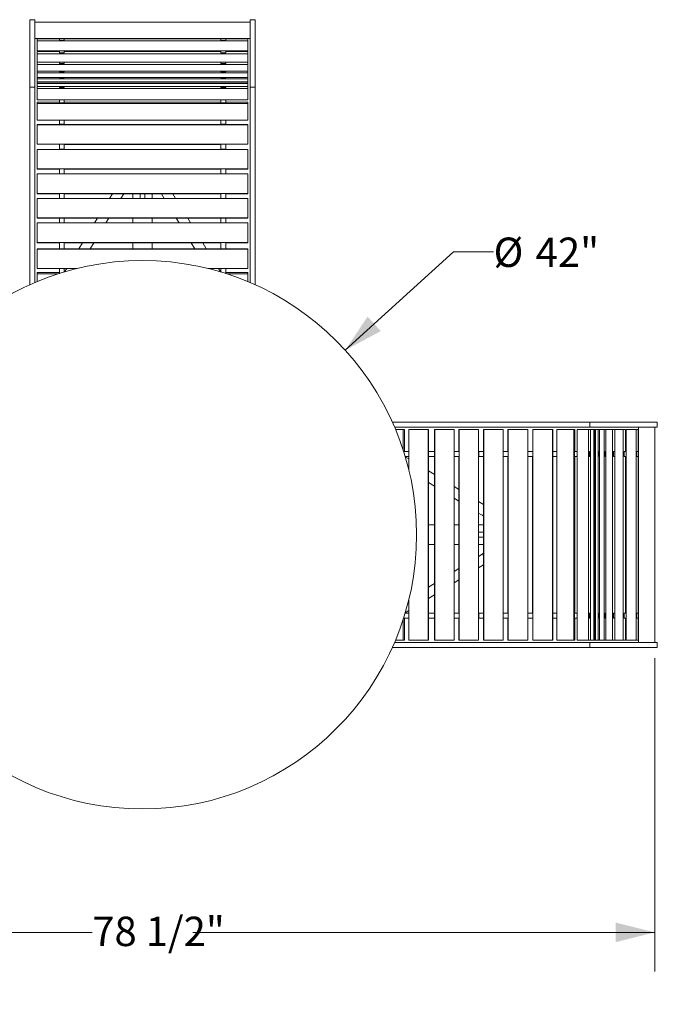
# Model space of a CAD drawing. Units: inches. Extents: x 0.1 to 8.5, y 0.3 to 10.8.
# Drawn here: x 1.8 to 3.9, y 4.9 to 8.1 of the extents above; entities that cross this region are included whole.
import ezdxf

# ---------------------------------------------------------------- set-up
doc = ezdxf.new("R2010")
doc.units = ezdxf.units.IN
doc.header["$MEASUREMENT"] = 0
doc.styles.add('SLDTEXTSTYLE0', font='TXT', dxfattribs={"width": 0.605})
doc.dimstyles.new('SLDDIMSTYLE2', dxfattribs={"dimtxt": 0.091003, "dimasz": 0.125, "dimexe": 0, "dimexo": 0.0625, "dimgap": 0.022751, "dimtad": 0, "dimtih": 1, "dimtoh": 1, "dimdec": 3, "dimlfac": 24, "dimrnd": 1e-09, "dimzin": 12, "dimdsep": 46, "dimlunit": 5, "dimtxsty": 'SLDTEXTSTYLE0', "dimsah": 1, "dimcen": 0, "dimadec": 0, "dimazin": 3, "dimtfac": 1, "dimtdec": 3, "dimtofl": 0, "dimtmove": 0, "dimatfit": 3, "dimfxl": 0, "dimfrac": 2, "dimtolj": 1, "dimtzin": 12, "dimarcsym": 0})
doc.dimstyles.new('SLDDIMSTYLE3', dxfattribs={"dimtxt": 0.091003, "dimasz": 0.125, "dimexe": 0, "dimexo": 0.0625, "dimgap": 0.022751, "dimtad": 0, "dimtih": 1, "dimtoh": 1, "dimdec": 6, "dimlfac": 24, "dimrnd": 1e-09, "dimzin": 12, "dimdsep": 46, "dimlunit": 5, "dimtxsty": 'SLDTEXTSTYLE0', "dimsah": 1, "dimcen": 0.09, "dimadec": 0, "dimazin": 3, "dimtfac": 1, "dimtdec": 3, "dimtofl": 0, "dimtmove": 0, "dimatfit": 3, "dimfxl": 0, "dimfrac": 2, "dimtolj": 1, "dimtzin": 12, "dimarcsym": 0})

# ---------------------------------------------------------------- blocks, each defined once
blk = doc.blocks.new('_D_2')
at = {"color": 7, "linetype": 'Continuous', "lineweight": 18}
for p, q in [((2.8581, 7.0245), (3.2035, 7.3388)), ((3.2035, 7.3388), (3.3316, 7.3388))]:
    blk.add_line(p, q, dxfattribs=at)
blk.add_solid([(2.8581, 7.0245), (2.9716, 7.0855), (2.9295, 7.1317)], dxfattribs=at)
at = {"color": 7, "linetype": 'Continuous', "lineweight": 18, "char_height": 0.09375, "attachment_point": 1, "style": 'SLDTEXTSTYLE0'}
for s, insert in [('%%c', (3.3316, 7.3839)), ('42"', (3.4662, 7.3839))]:
    blk.add_mtext(s, dxfattribs=dict(at, insert=insert))
blk = doc.blocks.new('_D_3')
at = {"color": 7, "linetype": 'Continuous', "lineweight": 18}
for p, q in [((0.5752, 6.0418), (0.5752, 5.0419)), ((3.8467, 6.0418), (3.8467, 5.0419)), ((0.5752, 5.1669), (2.0504, 5.1669)), ((3.8467, 5.1669), (2.3715, 5.1669))]:
    blk.add_line(p, q, dxfattribs=at)
for points in [[(0.5752, 5.1669), (0.7002, 5.1356), (0.7002, 5.1981)], [(3.8467, 5.1669), (3.7217, 5.1981), (3.7217, 5.1356)]]:
    blk.add_solid(points, dxfattribs=at)
at = {"color": 7, "linetype": 'Continuous', "lineweight": 18, "insert": (2.0504, 5.2169), "char_height": 0.09375, "attachment_point": 1, "style": 'SLDTEXTSTYLE0'}
blk.add_mtext('78 1/2"', dxfattribs=at)

msp = doc.modelspace()

# ---------------------------------------------------------------- linework, layer by layer
at = {"color": 7, "linetype": 'Continuous', "lineweight": 18}
for p, q in [((1.86719755, 8.07915174), (1.85157255, 8.07915174)), ((1.85157255, 8.07915174), (1.85157255, 8.06380716)), ((1.86719755, 8.07915174), (1.86719755, 8.06380716)), ((2.57032253, 8.07915174), (2.55469753, 8.07915174)), ((2.55469753, 8.07915174), (2.55469753, 8.06380716)), ((2.57032253, 8.07915174), (2.57032253, 8.06380716)), ((1.85157255, 8.06380716), (1.85157255, 8.04500706)), ((1.85157255, 8.04500706), (1.85157255, 8.02227917)), ((2.55469753, 8.07133928), (1.86719755, 8.07133928)), ((1.86719755, 8.06380716), (1.86719755, 8.04500706)), ((1.86719755, 8.04500706), (1.86719755, 8.02227917)), ((2.55469753, 8.06380716), (2.55469753, 8.04500706)), ((2.55469753, 8.04500706), (2.55469753, 8.02227917)), ((2.57032253, 8.06380716), (2.57032253, 8.04500706)), ((2.57032253, 8.04500706), (2.57032253, 8.02227917)), ((1.85157255, 8.02227917), (1.85157255, 7.8635204)), ((1.86719755, 8.02227917), (1.86719755, 7.8635204)), ((1.86719755, 8.01925591), (2.55469753, 8.01925591)), ((1.87501005, 8.01798619), (1.87501005, 8.01125866)), ((1.87501005, 8.01798619), (1.94532254, 8.01798619)), ((1.94532254, 8.01422853), (1.94532254, 8.01925591)), ((1.96094754, 8.01422853), (1.94532254, 8.01422853)), ((1.96094754, 8.01422853), (1.96094754, 8.01925591)), ((1.96094754, 8.01798619), (2.46094754, 8.01798619)), ((2.46094754, 8.01422853), (2.46094754, 8.01925591)), ((2.47657255, 8.01422853), (2.46094754, 8.01422853)), ((2.47657255, 8.01422853), (2.47657255, 8.01925591)), ((2.47657255, 8.01798619), (2.54688503, 8.01798619)), ((2.54688503, 8.01798619), (2.54688503, 8.01125866)), ((2.55469753, 8.02227917), (2.55469753, 7.8635204)), ((2.57032253, 8.02227917), (2.57032253, 7.8635204)), ((1.87501005, 8.01125866), (2.54688503, 8.01125866)), ((1.87501005, 8.01125866), (1.87501005, 7.97948301)), ((2.54688503, 8.01125866), (2.54688503, 7.97948301)), ((1.87501005, 7.97948301), (2.54688503, 7.97948301)), ((1.87501005, 7.97727522), (1.87501005, 7.97019804)), ((1.87501005, 7.97727522), (1.94532254, 7.97727522)), ((1.87501005, 7.97019804), (2.54688503, 7.97019804)), ((1.87501005, 7.97019804), (1.87501005, 7.94372697)), ((1.94532254, 7.97322941), (1.94532254, 7.97948301)), ((1.96094754, 7.97322941), (1.94532254, 7.97322941)), ((1.96094754, 7.97322941), (1.96094754, 7.97948301)), ((1.96094754, 7.97727522), (2.46094754, 7.97727522)), ((2.46094754, 7.97322941), (2.46094754, 7.97948301)), ((2.47657255, 7.97322941), (2.46094754, 7.97322941)), ((2.47657255, 7.97322941), (2.47657255, 7.97948301)), ((2.47657255, 7.97727522), (2.54688503, 7.97727522)), ((2.54688503, 7.97727522), (2.54688503, 7.97019804)), ((2.54688503, 7.97019804), (2.54688503, 7.94372697)), ((1.87501005, 7.94372697), (2.54688503, 7.94372697)), ((1.87501005, 7.94355948), (1.87501005, 7.93619778)), ((1.87501005, 7.94355948), (1.94532254, 7.94355948)), ((1.87501005, 7.93619778), (2.54688503, 7.93619778)), ((1.87501005, 7.93619778), (1.87501005, 7.91527514)), ((1.94532254, 7.93926288), (1.94532254, 7.94372697)), ((1.96094754, 7.93926288), (1.94532254, 7.93926288)), ((1.96094754, 7.93926288), (1.96094754, 7.94372697)), ((1.96094754, 7.94355948), (2.46094754, 7.94355948)), ((2.46094754, 7.93926288), (2.46094754, 7.94372697)), ((2.47657255, 7.93926288), (2.46094754, 7.93926288)), ((2.47657255, 7.93926288), (2.47657255, 7.94372697)), ((2.47657255, 7.94355948), (2.54688503, 7.94355948)), ((2.54688503, 7.94355948), (2.54688503, 7.93619778)), ((2.54688503, 7.93619778), (2.54688503, 7.91527514)), ((1.87501005, 7.91527514), (2.54688503, 7.91527514)), ((1.87501005, 7.90957105), (1.87501005, 7.91527514)), ((2.54688503, 7.90957105), (1.87501005, 7.90957105)), ((1.87501005, 7.89438946), (1.87501005, 7.90957105)), ((2.54688503, 7.89438946), (1.87501005, 7.89438946)), ((1.87501005, 7.89056297), (1.87501005, 7.89438946)), ((2.54688503, 7.89056297), (1.87501005, 7.89056297)), ((1.87501005, 7.88126216), (1.87501005, 7.89056297)), ((1.94532254, 7.91264162), (1.94532254, 7.91527514)), ((1.96094754, 7.91264162), (1.94532254, 7.91264162)), ((1.94532254, 7.89361087), (1.94532254, 7.89438946)), ((1.96094754, 7.89361087), (1.94532254, 7.89361087)), ((1.96094754, 7.91264162), (1.96094754, 7.91527514)), ((1.96094754, 7.89361087), (1.96094754, 7.89438946)), ((2.46094754, 7.91264162), (2.46094754, 7.91527514)), ((2.47657255, 7.91264162), (2.46094754, 7.91264162)), ((2.46094754, 7.89361087), (2.46094754, 7.89438946)), ((2.47657255, 7.89361087), (2.46094754, 7.89361087)), ((2.47657255, 7.91264162), (2.47657255, 7.91527514)), ((2.47657255, 7.89361087), (2.47657255, 7.89438946)), ((2.54688503, 7.90957105), (2.54688503, 7.91527514)), ((2.54688503, 7.89438946), (2.54688503, 7.90957105)), ((2.54688503, 7.89056297), (2.54688503, 7.89438946)), ((2.54688503, 7.88126216), (2.54688503, 7.89056297)), ((1.85157255, 7.8635204), (1.86719755, 7.8635204)), ((1.85157255, 7.8635204), (1.85157255, 7.66228129)), ((1.86719755, 7.8635204), (1.86719755, 7.66228129)), ((1.87501005, 7.87934858), (1.87501005, 7.88126216)), ((2.54688503, 7.88126216), (1.87501005, 7.88126216)), ((2.54688503, 7.87934858), (1.87501005, 7.87934858)), ((1.87501005, 7.8760143), (1.87501005, 7.87934858)), ((1.87501005, 7.8760143), (1.87501005, 7.86579282)), ((2.54688503, 7.8760143), (1.87501005, 7.8760143)), ((1.87501005, 7.86579282), (2.54688503, 7.86579282)), ((1.87501005, 7.86579282), (1.87501005, 7.8595405)), ((1.87501005, 7.8595405), (1.87501005, 7.82334837)), ((1.87501005, 7.8595405), (2.54688503, 7.8595405)), ((1.94532254, 7.86243361), (1.94532254, 7.86579282)), ((1.96094754, 7.86243361), (1.94532254, 7.86243361)), ((1.96094754, 7.86243361), (1.96094754, 7.86579282)), ((2.46094754, 7.86243361), (2.46094754, 7.86579282)), ((2.47657255, 7.86243361), (2.46094754, 7.86243361)), ((2.47657255, 7.86243361), (2.47657255, 7.86579282)), ((2.54688503, 7.87934858), (2.54688503, 7.88126216)), ((2.54688503, 7.8760143), (2.54688503, 7.87934858)), ((2.54688503, 7.8760143), (2.54688503, 7.86579282)), ((2.54688503, 7.86579282), (2.54688503, 7.8595405)), ((2.54688503, 7.8595405), (2.54688503, 7.82334837)), ((2.55469753, 7.8635204), (2.57032253, 7.8635204)), ((2.55469753, 7.8635204), (2.55469753, 7.66228129)), ((2.57032253, 7.8635204), (2.57032253, 7.66228129)), ((1.87501005, 7.82334837), (2.54688503, 7.82334837)), ((1.94532254, 7.81432769), (1.94532254, 7.82334837)), ((1.96094754, 7.81432769), (1.96094754, 7.82334837)), ((2.46094754, 7.81432769), (2.46094754, 7.82334837)), ((2.47657255, 7.81432769), (2.47657255, 7.82334837)), ((1.87501005, 7.81612346), (1.87501005, 7.81208636)), ((1.87501005, 7.81612346), (1.94532254, 7.81612346)), ((1.87501005, 7.81208636), (1.87501005, 7.75857789)), ((1.87501005, 7.81208636), (2.54688503, 7.81208636)), ((1.96094754, 7.81432769), (1.94532254, 7.81432769)), ((1.96094754, 7.81612346), (2.46094754, 7.81612346)), ((2.47657255, 7.81432769), (2.46094754, 7.81432769)), ((2.47657255, 7.81612346), (2.54688503, 7.81612346)), ((2.54688503, 7.81612346), (2.54688503, 7.81208636)), ((2.54688503, 7.81208636), (2.54688503, 7.75857789)), ((1.87501005, 7.75857789), (2.54688503, 7.75857789)), ((1.87501005, 7.74520967), (1.87501005, 7.74417451)), ((1.87501005, 7.74520967), (2.54688503, 7.74520967)), ((1.87501005, 7.74417451), (2.54688503, 7.74417451)), ((1.87501005, 7.74417451), (1.87501005, 7.68222558)), ((1.94532254, 7.74539222), (1.94532254, 7.75857789)), ((1.96094754, 7.74539222), (1.94532254, 7.74539222)), ((1.94532254, 7.74520967), (1.94532254, 7.74539222)), ((1.96094754, 7.74539222), (1.96094754, 7.75857789)), ((1.96094754, 7.74520967), (1.96094754, 7.74539222)), ((2.46094754, 7.74539222), (2.46094754, 7.75857789)), ((2.47657255, 7.74539222), (2.46094754, 7.74539222)), ((2.46094754, 7.74520967), (2.46094754, 7.74539222)), ((2.47657255, 7.74539222), (2.47657255, 7.75857789)), ((2.47657255, 7.74520967), (2.47657255, 7.74539222)), ((2.54688503, 7.74520967), (2.54688503, 7.74417451)), ((2.54688503, 7.74417451), (2.54688503, 7.68222558)), ((1.87501005, 7.68222558), (2.54688503, 7.68222558)), ((1.94532254, 7.66570572), (1.94532254, 7.68222558)), ((1.96094754, 7.66570572), (1.96094754, 7.68222558)), ((1.99219754, 7.68037623), (1.96094754, 7.68037623)), ((2.42969754, 7.68037623), (1.99219754, 7.68037623)), ((2.46094754, 7.68037623), (2.42969754, 7.68037623)), ((2.46094754, 7.66570572), (2.46094754, 7.68222558)), ((2.47657255, 7.66570572), (2.47657255, 7.68222558)), ((1.85157255, 7.66228129), (1.85157255, 7.38157304)), ((1.86719755, 7.66228129), (1.86719755, 7.38157304)), ((2.54688503, 7.66526074), (1.87501005, 7.66526074)), ((1.87501005, 7.66526074), (1.87501005, 7.60328628)), ((1.96094754, 7.66570572), (1.94532254, 7.66570572)), ((1.94532254, 7.66526074), (1.94532254, 7.66570572)), ((1.96094754, 7.66526074), (1.96094754, 7.66570572)), ((2.47657255, 7.66570572), (2.46094754, 7.66570572)), ((2.46094754, 7.66526074), (2.46094754, 7.66570572)), ((2.47657255, 7.66526074), (2.47657255, 7.66570572)), ((2.54688503, 7.66526074), (2.54688503, 7.60328628)), ((2.55469753, 7.66228129), (2.55469753, 7.38157304)), ((2.57032253, 7.66228129), (2.57032253, 7.38157304)), ((2.54688503, 7.60328628), (1.87501005, 7.60328628)), ((1.87501005, 7.60227527), (1.87501005, 7.60328628)), ((2.54688503, 7.60227527), (2.54688503, 7.60328628)), ((1.94532254, 7.60227527), (1.87501005, 7.60227527)), ((2.54688503, 7.58696638), (1.87501005, 7.58696638)), ((1.87501005, 7.58696638), (1.87501005, 7.52499202)), ((1.94532254, 7.60290368), (1.96094754, 7.60290368)), ((1.94532254, 7.58741009), (1.94532254, 7.60290368)), ((1.96094754, 7.58741009), (1.94532254, 7.58741009)), ((1.94532254, 7.58696638), (1.94532254, 7.58741009)), ((1.96094754, 7.58741009), (1.96094754, 7.60290368)), ((2.46094754, 7.60227527), (1.96094754, 7.60227527)), ((1.96094754, 7.58696638), (1.96094754, 7.58741009)), ((2.46094754, 7.60290368), (2.47657255, 7.60290368)), ((2.46094754, 7.58741009), (2.46094754, 7.60290368)), ((2.47657255, 7.58741009), (2.46094754, 7.58741009)), ((2.46094754, 7.58696638), (2.46094754, 7.58741009)), ((2.47657255, 7.58741009), (2.47657255, 7.60290368)), ((2.54688503, 7.60227527), (2.47657255, 7.60227527)), ((2.47657255, 7.58696638), (2.47657255, 7.58741009)), ((2.54688503, 7.58696638), (2.54688503, 7.52499202)), ((2.54688503, 7.52499202), (1.87501005, 7.52499202)), ((1.87501005, 7.52398091), (1.87501005, 7.52499202)), ((1.94532254, 7.52398091), (1.87501005, 7.52398091)), ((1.94532254, 7.52460933), (1.96094754, 7.52460933)), ((1.94532254, 7.50911574), (1.94532254, 7.52460933)), ((1.96094754, 7.50911574), (1.94532254, 7.50911574)), ((1.94532254, 7.50867202), (1.94532254, 7.50911574)), ((1.96094754, 7.50911574), (1.96094754, 7.52460933)), ((2.46094754, 7.52398091), (1.96094754, 7.52398091)), ((1.96094754, 7.50867202), (1.96094754, 7.50911574)), ((2.11456566, 7.52398091), (2.10521334, 7.50867202)), ((2.14183333, 7.50867202), (2.15092038, 7.52354669)), ((2.17969754, 7.50867202), (2.17969754, 7.52398091)), ((2.20313504, 7.50867202), (2.20313504, 7.52398091)), ((2.21876004, 7.50867202), (2.21876004, 7.52398091)), ((2.24219754, 7.50867202), (2.24219754, 7.52398091)), ((2.2709747, 7.52354669), (2.28006175, 7.50867202)), ((2.31668174, 7.50867202), (2.30732942, 7.52398091)), ((2.46094754, 7.52460933), (2.47657255, 7.52460933)), ((2.46094754, 7.50911574), (2.46094754, 7.52460933)), ((2.47657255, 7.50911574), (2.46094754, 7.50911574)), ((2.46094754, 7.50867202), (2.46094754, 7.50911574)), ((2.47657255, 7.50911574), (2.47657255, 7.52460933)), ((2.54688503, 7.52398091), (2.47657255, 7.52398091)), ((2.47657255, 7.50867202), (2.47657255, 7.50911574)), ((2.54688503, 7.52398091), (2.54688503, 7.52499202)), ((2.54688503, 7.50867202), (1.87501005, 7.50867202)), ((1.87501005, 7.50867202), (1.87501005, 7.44669767)), ((2.54688503, 7.50867202), (2.54688503, 7.44669767)), ((2.54688503, 7.44669767), (1.87501005, 7.44669767)), ((1.87501005, 7.44568656), (1.87501005, 7.44669767)), ((1.94532254, 7.44631497), (1.96094754, 7.44631497)), ((1.94532254, 7.4307897), (1.94532254, 7.44631497)), ((1.96094754, 7.4307897), (1.96094754, 7.44631497)), ((2.46094754, 7.44631497), (2.47657255, 7.44631497)), ((2.46094754, 7.4307897), (2.46094754, 7.44631497)), ((2.47657255, 7.4307897), (2.47657255, 7.44631497)), ((2.54688503, 7.44568656), (2.54688503, 7.44669767)), ((1.94532254, 7.44568656), (1.87501005, 7.44568656)), ((1.87501005, 7.36839793), (1.87501005, 7.43043643)), ((1.87501005, 7.43043643), (2.54688503, 7.43043643)), ((1.96094754, 7.4307897), (1.94532254, 7.4307897)), ((1.94532254, 7.43043643), (1.94532254, 7.4307897)), ((2.46094754, 7.44568656), (1.96094754, 7.44568656)), ((1.96094754, 7.43043643), (1.96094754, 7.4307897)), ((2.06673506, 7.44568656), (2.05741861, 7.43043643)), ((2.09403859, 7.43043643), (2.10335505, 7.44568656)), ((2.17969754, 7.43043643), (2.17969754, 7.44568656)), ((2.24219754, 7.43043643), (2.24219754, 7.44568656)), ((2.31854004, 7.44568656), (2.32785649, 7.43043643)), ((2.36447647, 7.43043643), (2.35516002, 7.44568656)), ((2.47657255, 7.4307897), (2.46094754, 7.4307897)), ((2.46094754, 7.43043643), (2.46094754, 7.4307897)), ((2.54688503, 7.44568656), (2.47657255, 7.44568656)), ((2.47657255, 7.43043643), (2.47657255, 7.4307897)), ((2.54688503, 7.36839793), (2.54688503, 7.43043643)), ((1.85157255, 7.38157304), (1.85157255, 7.23337816)), ((1.86719755, 7.38157304), (1.86719755, 7.24023411)), ((1.87501005, 7.36839793), (2.54688503, 7.36839793)), ((1.87501005, 7.36839793), (1.87501005, 7.36745028)), ((1.87501005, 7.36745028), (1.94532254, 7.36745028)), ((1.94532254, 7.3679241), (1.96094754, 7.3679241)), ((1.94532254, 7.34846156), (1.94532254, 7.3679241)), ((1.96094754, 7.34846156), (1.96094754, 7.3679241)), ((1.96094754, 7.36745028), (2.46094754, 7.36745028)), ((2.01893992, 7.36745028), (2.00730529, 7.34840544)), ((2.04392526, 7.34840544), (2.0555599, 7.36745028)), ((2.17969754, 7.34840544), (2.17969754, 7.36745028)), ((2.24219754, 7.34840544), (2.24219754, 7.36745028)), ((2.36633518, 7.36745028), (2.37796982, 7.34840544)), ((2.41458979, 7.34840544), (2.40295516, 7.36745028)), ((2.46094754, 7.3679241), (2.47657255, 7.3679241)), ((2.46094754, 7.34846156), (2.46094754, 7.3679241)), ((2.47657255, 7.34846156), (2.47657255, 7.3679241)), ((2.47657255, 7.36745028), (2.54688503, 7.36745028)), ((2.54688503, 7.36839793), (2.54688503, 7.36745028)), ((2.55469753, 7.38157304), (2.55469753, 7.24023411)), ((2.57032253, 7.38157304), (2.57032253, 7.23337816)), ((1.87501005, 7.34840544), (1.87501005, 7.34717179)), ((1.87501005, 7.34840544), (2.54688503, 7.34840544)), ((1.87501005, 7.28545586), (1.87501005, 7.34717179)), ((1.87501005, 7.34717179), (2.54688503, 7.34717179)), ((1.94532254, 7.34840544), (1.94532254, 7.34846156)), ((1.96094754, 7.34846156), (1.94532254, 7.34846156)), ((1.96094754, 7.34840544), (1.96094754, 7.34846156)), ((2.46094754, 7.34840544), (2.46094754, 7.34846156)), ((2.47657255, 7.34846156), (2.46094754, 7.34846156)), ((2.47657255, 7.34840544), (2.47657255, 7.34846156)), ((2.54688503, 7.34840544), (2.54688503, 7.34717179)), ((2.54688503, 7.28545586), (2.54688503, 7.34717179)), ((1.87501005, 7.28545586), (2.00275588, 7.28545586)), ((1.87501005, 7.27199671), (1.87501005, 7.26819906)), ((1.87501005, 7.27199671), (1.94532254, 7.27199671)), ((1.87501005, 7.26819906), (1.94191573, 7.26819906)), ((1.87501005, 7.24352698), (1.87501005, 7.26819906)), ((1.94532254, 7.26963638), (1.94532254, 7.28545586)), ((1.94640529, 7.26963638), (1.94532254, 7.26963638)), ((1.96094754, 7.27411005), (1.96094754, 7.28545586)), ((1.96884897, 7.28545586), (1.9621331, 7.27446263)), ((2.4191392, 7.28545586), (2.54688503, 7.28545586)), ((2.45976198, 7.27446263), (2.45304611, 7.28545586)), ((2.46094754, 7.27411005), (2.46094754, 7.28545586)), ((2.47657255, 7.26963638), (2.47548979, 7.26963638)), ((2.47657255, 7.26963638), (2.47657255, 7.28545586)), ((2.47657255, 7.27199671), (2.54688503, 7.27199671)), ((2.47997935, 7.26819906), (2.54688503, 7.26819906)), ((2.54688503, 7.27199671), (2.54688503, 7.26819906)), ((2.54688503, 7.24352698), (2.54688503, 7.26819906)), ((3.15693603, 6.79495955), (3.00874114, 6.79495955)), ((3.43764428, 6.79495955), (3.15693603, 6.79495955)), ((3.63888338, 6.79495955), (3.43764428, 6.79495955)), ((3.63888338, 6.79495955), (3.63888338, 6.77933454)), ((3.79764215, 6.79495955), (3.63888338, 6.79495955)), ((3.82037004, 6.79495955), (3.79764215, 6.79495955)), ((3.83917014, 6.79495955), (3.82037004, 6.79495955)), ((3.85451472, 6.79495955), (3.83917014, 6.79495955)), ((3.85451472, 6.77933454), (3.85451472, 6.79495955)), ((3.15693603, 6.77933454), (3.01559709, 6.77933454)), ((3.01888997, 6.77152204), (3.04356205, 6.77152204)), ((3.04356205, 6.77152204), (3.04356205, 6.70461637)), ((3.04735969, 6.77152204), (3.04356205, 6.77152204)), ((3.04735969, 6.77152204), (3.04735969, 6.70120956)), ((3.06081884, 6.77152204), (3.06081884, 6.64377622)), ((3.06081884, 6.77152204), (3.12253478, 6.77152204)), ((3.12253478, 6.77152204), (3.12253478, 6.09964707)), ((3.12376843, 6.77152204), (3.12253478, 6.77152204)), ((3.12376843, 6.77152204), (3.12376843, 6.09964707)), ((3.14281326, 6.77152204), (3.14281326, 6.70120956)), ((3.14376092, 6.77152204), (3.14281326, 6.77152204)), ((3.14376092, 6.77152204), (3.14376092, 6.09964707)), ((3.14376092, 6.77152204), (3.20579942, 6.77152204)), ((3.43764428, 6.77933454), (3.15693603, 6.77933454)), ((3.20579942, 6.77152204), (3.20579942, 6.09964707)), ((3.22104954, 6.70120956), (3.22104954, 6.77152204)), ((3.22104954, 6.77152204), (3.22206065, 6.77152204)), ((3.22206065, 6.09964707), (3.22206065, 6.77152204)), ((3.28403501, 6.77152204), (3.22206065, 6.77152204)), ((3.28403501, 6.09964707), (3.28403501, 6.77152204)), ((3.2993439, 6.70120956), (3.2993439, 6.77152204)), ((3.2993439, 6.77152204), (3.30035501, 6.77152204)), ((3.30035501, 6.09964707), (3.30035501, 6.77152204)), ((3.36232937, 6.77152204), (3.30035501, 6.77152204)), ((3.36232937, 6.09964707), (3.36232937, 6.77152204)), ((3.37763826, 6.70120956), (3.37763826, 6.77152204)), ((3.37763826, 6.77152204), (3.37864927, 6.77152204)), ((3.37864927, 6.09964707), (3.37864927, 6.77152204)), ((3.44062373, 6.77152204), (3.37864927, 6.77152204)), ((3.63888338, 6.77933454), (3.43764428, 6.77933454)), ((3.44062373, 6.09964707), (3.44062373, 6.77152204)), ((3.45758856, 6.77152204), (3.45758856, 6.09964707)), ((3.5195375, 6.77152204), (3.45758856, 6.77152204)), ((3.5195375, 6.77152204), (3.5195375, 6.09964707)), ((3.52057266, 6.77152204), (3.5195375, 6.77152204)), ((3.52057266, 6.77152204), (3.52057266, 6.09964707)), ((3.53394088, 6.77152204), (3.53394088, 6.09964707)), ((3.58744935, 6.77152204), (3.53394088, 6.77152204)), ((3.58744935, 6.77152204), (3.58744935, 6.09964707)), ((3.59148645, 6.77152204), (3.58744935, 6.77152204)), ((3.59148645, 6.77152204), (3.59148645, 6.70120956)), ((3.59871136, 6.77152204), (3.59871136, 6.09964707)), ((3.63490348, 6.77152204), (3.59871136, 6.77152204)), ((3.63490348, 6.77152204), (3.63490348, 6.09964707)), ((3.64115581, 6.77152204), (3.63490348, 6.77152204)), ((3.79764215, 6.77933454), (3.63888338, 6.77933454)), ((3.64115581, 6.77152204), (3.64115581, 6.09964707)), ((3.65137728, 6.77152204), (3.64115581, 6.77152204)), ((3.65137728, 6.09964707), (3.65137728, 6.77152204)), ((3.65137728, 6.77152204), (3.65471156, 6.77152204)), ((3.65471156, 6.09964707), (3.65471156, 6.77152204)), ((3.65471156, 6.77152204), (3.65662515, 6.77152204)), ((3.65662515, 6.09964707), (3.65662515, 6.77152204)), ((3.65662515, 6.77152204), (3.66592596, 6.77152204)), ((3.66592596, 6.09964707), (3.66592596, 6.77152204)), ((3.66592596, 6.77152204), (3.66975245, 6.77152204)), ((3.66975245, 6.09964707), (3.66975245, 6.77152204)), ((3.66975245, 6.77152204), (3.68493403, 6.77152204)), ((3.68493403, 6.09964707), (3.68493403, 6.77152204)), ((3.68493403, 6.77152204), (3.69063813, 6.77152204)), ((3.69063813, 6.77152204), (3.69063813, 6.09964707)), ((3.71156077, 6.77152204), (3.69063813, 6.77152204)), ((3.71156077, 6.77152204), (3.71156077, 6.09964707)), ((3.71892247, 6.77152204), (3.71156077, 6.77152204)), ((3.71892247, 6.77152204), (3.71892247, 6.70120956)), ((3.71908996, 6.77152204), (3.71908996, 6.09964707)), ((3.74556103, 6.77152204), (3.71908996, 6.77152204)), ((3.74556103, 6.77152204), (3.74556103, 6.09964707)), ((3.7526382, 6.77152204), (3.74556103, 6.77152204)), ((3.7526382, 6.77152204), (3.7526382, 6.70120956)), ((3.754846, 6.77152204), (3.754846, 6.09964707)), ((3.78662165, 6.77152204), (3.754846, 6.77152204)), ((3.78662165, 6.77152204), (3.78662165, 6.09964707)), ((3.79334917, 6.77152204), (3.78662165, 6.77152204)), ((3.79334917, 6.77152204), (3.79334917, 6.70120956)), ((3.7946189, 6.77933454), (3.7946189, 6.09183457)), ((3.82037004, 6.77933454), (3.79764215, 6.77933454)), ((3.83917014, 6.77933454), (3.82037004, 6.77933454)), ((3.85451472, 6.77933454), (3.83917014, 6.77933454)), ((3.84670227, 6.09183457), (3.84670227, 6.77933454)), ((3.04499936, 6.70012681), (3.04499936, 6.70120956)), ((3.04499936, 6.70120956), (3.06081884, 6.70120956)), ((3.12376843, 6.70120956), (3.12382455, 6.70120956)), ((3.12382455, 6.68558456), (3.12382455, 6.70120956)), ((3.12382455, 6.70120956), (3.14328709, 6.70120956)), ((3.14328709, 6.70120956), (3.14328709, 6.68558456)), ((3.20579942, 6.70120956), (3.20615268, 6.70120956)), ((3.20615268, 6.68558456), (3.20615268, 6.70120956)), ((3.20615268, 6.70120956), (3.22167795, 6.70120956)), ((3.22167795, 6.70120956), (3.22167795, 6.68558456)), ((3.28403501, 6.70120956), (3.28447872, 6.70120956)), ((3.28447872, 6.68558456), (3.28447872, 6.70120956)), ((3.28447872, 6.70120956), (3.29997231, 6.70120956)), ((3.29997231, 6.70120956), (3.29997231, 6.68558456)), ((3.36232937, 6.70120956), (3.36277308, 6.70120956)), ((3.36277308, 6.68558456), (3.36277308, 6.70120956)), ((3.36277308, 6.70120956), (3.37826667, 6.70120956)), ((3.37826667, 6.70120956), (3.37826667, 6.68558456)), ((3.44062373, 6.70120956), (3.44106871, 6.70120956)), ((3.44106871, 6.68558456), (3.44106871, 6.70120956)), ((3.44106871, 6.70120956), (3.45758856, 6.70120956)), ((3.52057266, 6.70120956), (3.52075521, 6.70120956)), ((3.52075521, 6.68558456), (3.52075521, 6.70120956)), ((3.52075521, 6.70120956), (3.53394088, 6.70120956)), ((3.58969068, 6.68558456), (3.58969068, 6.70120956)), ((3.58969068, 6.70120956), (3.59871136, 6.70120956)), ((3.6377966, 6.68558456), (3.6377966, 6.70120956)), ((3.6377966, 6.70120956), (3.64115581, 6.70120956)), ((3.66897385, 6.68558456), (3.66897385, 6.70120956)), ((3.66897385, 6.70120956), (3.66975245, 6.70120956)), ((3.68800461, 6.68558456), (3.68800461, 6.70120956)), ((3.68800461, 6.70120956), (3.69063813, 6.70120956)), ((3.71462587, 6.68558456), (3.71462587, 6.70120956)), ((3.71462587, 6.70120956), (3.71908996, 6.70120956)), ((3.7485924, 6.68558456), (3.7485924, 6.70120956)), ((3.7485924, 6.70120956), (3.754846, 6.70120956)), ((3.78959152, 6.68558456), (3.78959152, 6.70120956)), ((3.78959152, 6.70120956), (3.7946189, 6.70120956)), ((3.04947304, 6.68558456), (3.06081884, 6.68558456)), ((3.06081884, 6.67768313), (3.04982562, 6.68439899)), ((3.12376843, 6.68558456), (3.12382455, 6.68558456)), ((3.12382455, 6.68558456), (3.14328709, 6.68558456)), ((3.14281326, 6.68558456), (3.14281326, 6.18558455)), ((3.20579942, 6.68558456), (3.20615268, 6.68558456)), ((3.20615268, 6.68558456), (3.22167795, 6.68558456)), ((3.22104954, 6.18558455), (3.22104954, 6.68558456)), ((3.28403501, 6.68558456), (3.28447872, 6.68558456)), ((3.28447872, 6.68558456), (3.29997231, 6.68558456)), ((3.2993439, 6.18558455), (3.2993439, 6.68558456)), ((3.36232937, 6.68558456), (3.36277308, 6.68558456)), ((3.36277308, 6.68558456), (3.37826667, 6.68558456)), ((3.37763826, 6.18558455), (3.37763826, 6.68558456)), ((3.44062373, 6.68558456), (3.44106871, 6.68558456)), ((3.44106871, 6.68558456), (3.45758856, 6.68558456)), ((3.45573921, 6.65433455), (3.45573921, 6.68558456)), ((3.52057266, 6.68558456), (3.52075521, 6.68558456)), ((3.52075521, 6.68558456), (3.53394088, 6.68558456)), ((3.58969068, 6.68558456), (3.59871136, 6.68558456)), ((3.59148645, 6.68558456), (3.59148645, 6.18558455)), ((3.6377966, 6.68558456), (3.64115581, 6.68558456)), ((3.66897385, 6.68558456), (3.66975245, 6.68558456)), ((3.68800461, 6.68558456), (3.69063813, 6.68558456)), ((3.71462587, 6.68558456), (3.71908996, 6.68558456)), ((3.71892247, 6.68558456), (3.71892247, 6.18558455)), ((3.7485924, 6.68558456), (3.754846, 6.68558456)), ((3.7526382, 6.68558456), (3.7526382, 6.18558455)), ((3.78959152, 6.68558456), (3.7946189, 6.68558456)), ((3.79334917, 6.68558456), (3.79334917, 6.18558455)), ((3.14281326, 6.62759218), (3.12376843, 6.6392268)), ((3.45573921, 6.21683455), (3.45573921, 6.65433455)), ((3.12376843, 6.60260683), (3.14281326, 6.59097219)), ((3.22104954, 6.57979703), (3.20579942, 6.58911348)), ((3.20579942, 6.5524935), (3.22104954, 6.54317705)), ((3.2993439, 6.53196644), (3.28403501, 6.54131876)), ((3.28403501, 6.50469877), (3.29890967, 6.49561172)), ((3.12376843, 6.46683455), (3.14281326, 6.46683455)), ((3.20579942, 6.46683455), (3.22104954, 6.46683455)), ((3.28403501, 6.46683455), (3.2993439, 6.46683455)), ((3.28403501, 6.44339705), (3.2993439, 6.44339705)), ((3.28403501, 6.42777205), (3.2993439, 6.42777205)), ((3.12376843, 6.40433455), (3.14281326, 6.40433455)), ((3.20579942, 6.40433455), (3.22104954, 6.40433455)), ((3.28403501, 6.40433455), (3.2993439, 6.40433455)), ((3.29890967, 6.37555739), (3.28403501, 6.36647034)), ((3.22104954, 6.32799206), (3.20579942, 6.31867561)), ((3.28403501, 6.32985035), (3.2993439, 6.33920267)), ((3.20579942, 6.28205562), (3.22104954, 6.29137208)), ((3.14281326, 6.28019692), (3.12376843, 6.26856228)), ((3.06081884, 6.22739289), (3.06081884, 6.09964707)), ((3.12376843, 6.23194231), (3.14281326, 6.24357693)), ((3.04982562, 6.18677012), (3.06081884, 6.19348598)), ((3.45573921, 6.18558455), (3.45573921, 6.21683455)), ((3.04356205, 6.16655274), (3.04356205, 6.09964707)), ((3.04499936, 6.16995955), (3.04499936, 6.1710423)), ((3.04499936, 6.16995955), (3.06081884, 6.16995955)), ((3.04735969, 6.16995955), (3.04735969, 6.09964707)), ((3.04947304, 6.18558455), (3.06081884, 6.18558455)), ((3.12376843, 6.18558455), (3.12382455, 6.18558455)), ((3.12376843, 6.16995955), (3.12382455, 6.16995955)), ((3.12382455, 6.16995955), (3.12382455, 6.18558455)), ((3.12382455, 6.18558455), (3.14328709, 6.18558455)), ((3.12382455, 6.16995955), (3.14328709, 6.16995955)), ((3.14281326, 6.16995955), (3.14281326, 6.09964707)), ((3.14328709, 6.18558455), (3.14328709, 6.16995955)), ((3.20579942, 6.18558455), (3.20615268, 6.18558455)), ((3.20579942, 6.16995955), (3.20615268, 6.16995955)), ((3.20615268, 6.16995955), (3.20615268, 6.18558455)), ((3.20615268, 6.18558455), (3.22167795, 6.18558455)), ((3.20615268, 6.16995955), (3.22167795, 6.16995955)), ((3.22104954, 6.09964707), (3.22104954, 6.16995955)), ((3.22167795, 6.18558455), (3.22167795, 6.16995955)), ((3.28403501, 6.18558455), (3.28447872, 6.18558455)), ((3.28403501, 6.16995955), (3.28447872, 6.16995955)), ((3.28447872, 6.16995955), (3.28447872, 6.18558455)), ((3.28447872, 6.18558455), (3.29997231, 6.18558455)), ((3.28447872, 6.16995955), (3.29997231, 6.16995955)), ((3.2993439, 6.09964707), (3.2993439, 6.16995955)), ((3.29997231, 6.18558455), (3.29997231, 6.16995955)), ((3.36232937, 6.18558455), (3.36277308, 6.18558455)), ((3.36232937, 6.16995955), (3.36277308, 6.16995955)), ((3.36277308, 6.16995955), (3.36277308, 6.18558455)), ((3.36277308, 6.18558455), (3.37826667, 6.18558455)), ((3.36277308, 6.16995955), (3.37826667, 6.16995955)), ((3.37763826, 6.09964707), (3.37763826, 6.16995955)), ((3.37826667, 6.18558455), (3.37826667, 6.16995955)), ((3.44062373, 6.18558455), (3.44106871, 6.18558455)), ((3.44062373, 6.16995955), (3.44106871, 6.16995955)), ((3.44106871, 6.16995955), (3.44106871, 6.18558455)), ((3.44106871, 6.18558455), (3.45758856, 6.18558455)), ((3.44106871, 6.16995955), (3.45758856, 6.16995955)), ((3.52057266, 6.18558455), (3.52075521, 6.18558455)), ((3.52057266, 6.16995955), (3.52075521, 6.16995955)), ((3.52075521, 6.16995955), (3.52075521, 6.18558455)), ((3.52075521, 6.18558455), (3.53394088, 6.18558455)), ((3.52075521, 6.16995955), (3.53394088, 6.16995955)), ((3.58969068, 6.16995955), (3.58969068, 6.18558455)), ((3.58969068, 6.18558455), (3.59871136, 6.18558455)), ((3.58969068, 6.16995955), (3.59871136, 6.16995955)), ((3.59148645, 6.16995955), (3.59148645, 6.09964707)), ((3.6377966, 6.16995955), (3.6377966, 6.18558455)), ((3.6377966, 6.18558455), (3.64115581, 6.18558455)), ((3.6377966, 6.16995955), (3.64115581, 6.16995955)), ((3.66897385, 6.16995955), (3.66897385, 6.18558455)), ((3.66897385, 6.18558455), (3.66975245, 6.18558455)), ((3.66897385, 6.16995955), (3.66975245, 6.16995955)), ((3.68800461, 6.16995955), (3.68800461, 6.18558455)), ((3.68800461, 6.18558455), (3.69063813, 6.18558455)), ((3.68800461, 6.16995955), (3.69063813, 6.16995955)), ((3.71462587, 6.16995955), (3.71462587, 6.18558455)), ((3.71462587, 6.18558455), (3.71908996, 6.18558455)), ((3.71462587, 6.16995955), (3.71908996, 6.16995955)), ((3.71892247, 6.16995955), (3.71892247, 6.09964707)), ((3.7485924, 6.16995955), (3.7485924, 6.18558455)), ((3.7485924, 6.18558455), (3.754846, 6.18558455)), ((3.7485924, 6.16995955), (3.754846, 6.16995955)), ((3.7526382, 6.16995955), (3.7526382, 6.09964707)), ((3.78959152, 6.16995955), (3.78959152, 6.18558455)), ((3.78959152, 6.18558455), (3.7946189, 6.18558455)), ((3.78959152, 6.16995955), (3.7946189, 6.16995955)), ((3.79334917, 6.16995955), (3.79334917, 6.09964707)), ((3.01888997, 6.09964707), (3.04356205, 6.09964707)), ((3.04735969, 6.09964707), (3.04356205, 6.09964707)), ((3.06081884, 6.09964707), (3.12253478, 6.09964707)), ((3.12376843, 6.09964707), (3.12253478, 6.09964707)), ((3.14376092, 6.09964707), (3.14281326, 6.09964707)), ((3.14376092, 6.09964707), (3.20579942, 6.09964707)), ((3.22104954, 6.09964707), (3.22206065, 6.09964707)), ((3.28403501, 6.09964707), (3.22206065, 6.09964707)), ((3.2993439, 6.09964707), (3.30035501, 6.09964707)), ((3.36232937, 6.09964707), (3.30035501, 6.09964707)), ((3.37763826, 6.09964707), (3.37864927, 6.09964707)), ((3.44062373, 6.09964707), (3.37864927, 6.09964707)), ((3.5195375, 6.09964707), (3.45758856, 6.09964707)), ((3.52057266, 6.09964707), (3.5195375, 6.09964707)), ((3.58744935, 6.09964707), (3.53394088, 6.09964707)), ((3.59148645, 6.09964707), (3.58744935, 6.09964707)), ((3.63490348, 6.09964707), (3.59871136, 6.09964707)), ((3.64115581, 6.09964707), (3.63490348, 6.09964707)), ((3.65137728, 6.09964707), (3.64115581, 6.09964707)), ((3.65137728, 6.09964707), (3.65471156, 6.09964707)), ((3.65471156, 6.09964707), (3.65662515, 6.09964707)), ((3.65662515, 6.09964707), (3.66592596, 6.09964707)), ((3.66592596, 6.09964707), (3.66975245, 6.09964707)), ((3.66975245, 6.09964707), (3.68493403, 6.09964707)), ((3.68493403, 6.09964707), (3.69063813, 6.09964707)), ((3.71156077, 6.09964707), (3.69063813, 6.09964707)), ((3.71892247, 6.09964707), (3.71156077, 6.09964707)), ((3.74556103, 6.09964707), (3.71908996, 6.09964707)), ((3.7526382, 6.09964707), (3.74556103, 6.09964707)), ((3.78662165, 6.09964707), (3.754846, 6.09964707)), ((3.79334917, 6.09964707), (3.78662165, 6.09964707)), ((3.15693603, 6.07620956), (3.00874114, 6.07620956)), ((3.15693603, 6.09183457), (3.01559709, 6.09183457)), ((3.43764428, 6.09183457), (3.15693603, 6.09183457)), ((3.43764428, 6.07620956), (3.15693603, 6.07620956)), ((3.63888338, 6.09183457), (3.43764428, 6.09183457)), ((3.63888338, 6.07620956), (3.43764428, 6.07620956)), ((3.63888338, 6.09183457), (3.63888338, 6.07620956)), ((3.79764215, 6.09183457), (3.63888338, 6.09183457)), ((3.79764215, 6.07620956), (3.63888338, 6.07620956)), ((3.82037004, 6.09183457), (3.79764215, 6.09183457)), ((3.82037004, 6.07620956), (3.79764215, 6.07620956)), ((3.83917014, 6.09183457), (3.82037004, 6.09183457)), ((3.83917014, 6.07620956), (3.82037004, 6.07620956)), ((3.85451472, 6.09183457), (3.83917014, 6.09183457)), ((3.85451472, 6.07620956), (3.83917014, 6.07620956)), ((3.85451472, 6.07620956), (3.85451472, 6.09183457))]:
    msp.add_line(p, q, dxfattribs=at)
msp.add_circle((2.21094754, 6.43558455), 0.875, dxfattribs=at)
for centre, start, end in [((2.14844754, 7.54947072), 258.18330386, 281.81669614), ((2.27344754, 7.54947072), 258.18330386, 281.81669614), ((3.32483371, 6.49808455), 168.18330386, 191.81669614), ((3.32483371, 6.37308455), 168.18330386, 191.81669614)]:
    msp.add_arc(centre, 0.02604167, start, end, dxfattribs=at)

# ---------------------------------------------------------------- dimensions: what is measured, and where the dimension line sits
dim = msp.add_diameter_dim_2p(p1=(1.56379344, 5.84667321), p2=(2.85810164, 7.0244959), dimstyle='SLDDIMSTYLE2', dxfattribs=at)
dim.commit()
dim.dimension.update_dxf_attribs({"geometry": '_D_2', "text_midpoint": (3.47410025, 7.33878936), "dimtype": 163})
dim = msp.add_linear_dim(base=(3.84670226, 5.16688377), p1=(0.57519283, 6.09183455), p2=(3.84670226, 6.09183455), dimstyle='SLDDIMSTYLE3', dxfattribs=at)
dim.commit()
dim.dimension.update_dxf_attribs({"geometry": '_D_3', "text_midpoint": (2.21094754, 5.16688377), "dimtype": 160})

doc.saveas('drawing.dxf')
